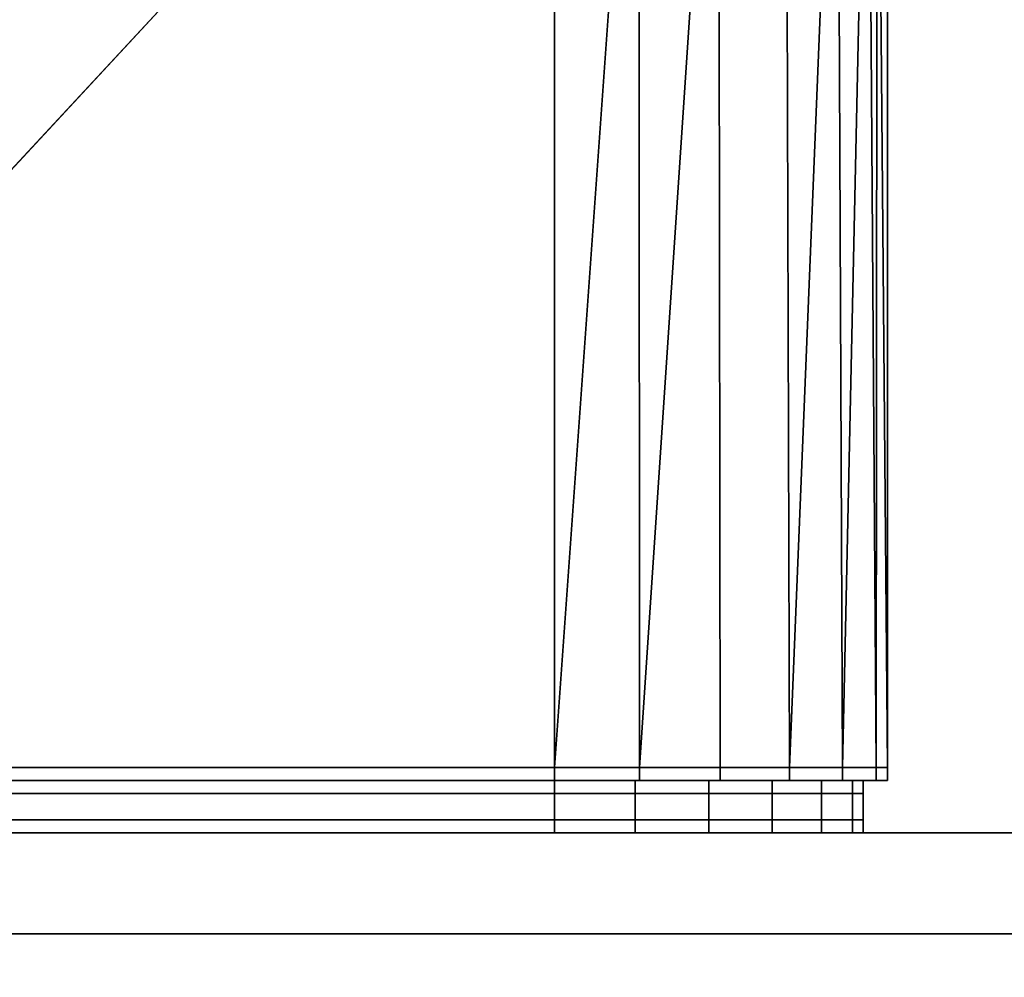
# Model space of a CAD drawing. Extents: x 0 to 0.919, y -0.919 to 0.
# Drawn here: x 0.806 to 0.825, y -0.881 to -0.862 of the extents above; entities that cross this region are included whole.
import ezdxf

# ---------------------------------------------------------------- set-up
doc = ezdxf.new("R2010")
doc.units = 0
for name, color, linetype in [('L19_DOORTHRESHOLD', 7, 'CONTINUOUS'), ('L1_HANDLE', 7, 'CONTINUOUS'), ('L27_SEAL', 7, 'CONTINUOUS'), ('L29_GLASSIN', 7, 'CONTINUOUS'), ('L30_GLASSRIM', 7, 'CONTINUOUS')]:
    doc.layers.add(name, color=color, linetype=linetype)

msp = doc.modelspace()

# ---------------------------------------------------------------- linework, layer by layer
at = {"layer": 'L19_DOORTHRESHOLD', "color": 8, "invisible_edges": 9}
for points in [[(0.4425, -0.878, 0.01), (0.885, -0.878, 0.008), (0.4425, -0.878, 0.008), (0.4425, -0.878, 0.01)], [(0.885, -0.878, 0.008), (0.4425, -0.878, 0.01), (0.885, -0.878, 0.01), (0.885, -0.878, 0.008)], [(0.885, -0.88, 0.01), (0.4425, -0.878, 0.01), (0.4425, -0.88, 0.01), (0.885, -0.88, 0.01)], [(0.4425, -0.878, 0.01), (0.885, -0.88, 0.01), (0.885, -0.878, 0.01), (0.4425, -0.878, 0.01)], [(0.4425, -0.878, 0.008), (0.885, -0.878), (0.4425, -0.878), (0.4425, -0.878, 0.008)], [(0.885, -0.878), (0.4425, -0.878, 0.008), (0.885, -0.878, 0.008), (0.885, -0.878)], [(0.4425, -0.878), (0.885, -0.885), (0.4425, -0.885), (0.4425, -0.878)], [(0.885, -0.885), (0.4425, -0.878), (0.885, -0.878), (0.885, -0.885)], [(0.885, -0.883, 0.01), (0.4425, -0.88, 0.01), (0.4425, -0.883, 0.01), (0.885, -0.883, 0.01)], [(0.4425, -0.88, 0.01), (0.885, -0.883, 0.01), (0.885, -0.88, 0.01), (0.4425, -0.88, 0.01)]]:
    msp.add_3dface(points, dxfattribs=at)
at = {"layer": 'L1_HANDLE', "color": 8}
for points, invisible_edges in [([(0.816252, -0.853344, 1.017498), (0.794183, -0.853344, 1.017496), (0.794553, -0.876713, 1.01711), (0.816252, -0.853344, 1.017498)], 8), ([(0.816252, -0.853344, 0.982502), (0.794553, -0.876713, 0.98289), (0.794183, -0.853344, 0.982504), (0.816252, -0.853344, 0.982502)], 8), ([(0.816252, -0.853344, 1.017498), (0.794553, -0.876713, 1.01711), (0.81625, -0.876713, 1.017289), (0.816252, -0.853344, 1.017498)], 8), ([(0.816252, -0.853344, 0.982502), (0.81625, -0.876713, 0.982711), (0.794553, -0.876713, 0.98289), (0.816252, -0.853344, 0.982502)], 8), ([(0.817928, -0.876713, 1.017302), (0.817922, -0.853333, 1.017332), (0.81625, -0.876713, 1.017289), (0.817928, -0.876713, 1.017302)], 8), ([(0.817922, -0.853333, 1.017332), (0.816252, -0.853344, 1.017498), (0.81625, -0.876713, 1.017289), (0.817922, -0.853333, 1.017332)], 8), ([(0.817928, -0.876713, 0.982698), (0.81625, -0.876713, 0.982711), (0.817922, -0.853333, 0.982668), (0.817928, -0.876713, 0.982698)], 8), ([(0.817922, -0.853333, 0.982668), (0.81625, -0.876713, 0.982711), (0.816252, -0.853344, 0.982502), (0.817922, -0.853333, 0.982668)], 8), ([(0.819486, -0.853325, 1.016741), (0.817922, -0.853333, 1.017332), (0.817928, -0.876713, 1.017302), (0.819486, -0.853325, 1.016741)], 8), ([(0.819486, -0.853325, 0.983259), (0.817928, -0.876713, 0.982698), (0.817922, -0.853333, 0.982668), (0.819486, -0.853325, 0.983259)], 8), ([(0.819526, -0.876713, 1.016742), (0.819486, -0.853325, 1.016741), (0.817928, -0.876713, 1.017302), (0.819526, -0.876713, 1.016742)], 8), ([(0.819526, -0.876713, 0.983258), (0.817928, -0.876713, 0.982698), (0.819486, -0.853325, 0.983259), (0.819526, -0.876713, 0.983258)], 8), ([(0.819526, -0.876713, 1.016742), (0.820823, -0.853323, 1.015752), (0.819486, -0.853325, 1.016741), (0.819526, -0.876713, 1.016742)], 9), ([(0.820823, -0.853323, 0.984248), (0.819526, -0.876713, 0.983258), (0.819486, -0.853325, 0.983259), (0.820823, -0.853323, 0.984248)], 9), ([(0.820823, -0.853323, 1.015752), (0.819526, -0.876713, 1.016742), (0.820889, -0.876713, 1.015754), (0.820823, -0.853323, 1.015752)], 9), ([(0.819526, -0.876713, 0.983258), (0.820823, -0.853323, 0.984248), (0.820889, -0.876713, 0.984246), (0.819526, -0.876713, 0.983258)], 9), ([(0.820823, -0.853323, 1.015752), (0.820889, -0.876713, 1.015754), (0.82184, -0.853326, 1.014445), (0.820823, -0.853323, 1.015752)], 8), ([(0.820823, -0.853323, 0.984248), (0.82184, -0.853326, 0.985555), (0.820889, -0.876713, 0.984246), (0.820823, -0.853323, 0.984248)], 8), ([(0.82184, -0.853326, 1.014445), (0.820889, -0.876713, 1.015754), (0.821941, -0.876713, 1.014451), (0.82184, -0.853326, 1.014445)], 8), ([(0.82184, -0.853326, 0.985555), (0.821941, -0.876713, 0.985549), (0.820889, -0.876713, 0.984246), (0.82184, -0.853326, 0.985555)], 8), ([(0.82184, -0.853326, 1.014445), (0.821941, -0.876713, 1.014451), (0.822444, -0.853334, 1.012914), (0.82184, -0.853326, 1.014445)], 8), ([(0.82184, -0.853326, 0.985555), (0.822444, -0.853334, 0.987086), (0.821941, -0.876713, 0.985549), (0.82184, -0.853326, 0.985555)], 8), ([(0.822444, -0.853334, 1.012914), (0.821941, -0.876713, 1.014451), (0.822603, -0.876713, 1.012922), (0.822444, -0.853334, 1.012914)], 8), ([(0.822444, -0.853334, 0.987086), (0.822603, -0.876713, 0.987078), (0.821941, -0.876713, 0.985549), (0.822444, -0.853334, 0.987086)], 8), ([(0.822444, -0.853334, 1.012914), (0.822603, -0.876713, 1.012922), (0.822624, -0.853344, 1.011327), (0.822444, -0.853334, 1.012914)], 8), ([(0.822444, -0.853334, 0.987086), (0.822624, -0.853344, 0.988673), (0.822603, -0.876713, 0.987078), (0.822444, -0.853334, 0.987086)], 8), ([(0.822624, -0.853344, 1.011327), (0.822603, -0.876713, 1.012922), (0.822829, -0.876713, 1.011327), (0.822624, -0.853344, 1.011327)], 8), ([(0.822624, -0.853344, 0.988673), (0.822829, -0.876713, 0.988673), (0.822603, -0.876713, 0.987078), (0.822624, -0.853344, 0.988673)], 8), ([(0.822624, -0.853344, 1.011327), (0.822829, -0.876713, 1.011327), (0.82283, -0.853344, 1.005664), (0.822624, -0.853344, 1.011327)], 8), ([(0.82283, -0.853344, 0.994336), (0.822829, -0.876713, 0.988673), (0.822624, -0.853344, 0.988673), (0.82283, -0.853344, 0.994336)], 8), ([(0.82283, -0.853344, 1.005664), (0.822829, -0.876713, 1.011327), (0.82283, -0.876713, 1.005664), (0.82283, -0.853344, 1.005664)], 8), ([(0.82283, -0.853344, 0.994336), (0.82283, -0.876713, 0.994336), (0.822829, -0.876713, 0.988673), (0.82283, -0.853344, 0.994336)], 8), ([(0.82283, -0.853344, 1), (0.82283, -0.876713, 1.005664), (0.82283, -0.876713, 1), (0.82283, -0.853344, 1)], 9), ([(0.82283, -0.876713, 1.005664), (0.82283, -0.853344, 1), (0.82283, -0.853344, 1.005664), (0.82283, -0.876713, 1.005664)], 9), ([(0.82283, -0.853344, 0.994336), (0.82283, -0.876713, 1), (0.82283, -0.876713, 0.994336), (0.82283, -0.853344, 0.994336)], 9), ([(0.82283, -0.876713, 1), (0.82283, -0.853344, 0.994336), (0.82283, -0.853344, 1), (0.82283, -0.876713, 1)], 9), ([(0.794553, -0.876971, 1.017106), (0.81625, -0.876713, 1.017289), (0.794553, -0.876713, 1.01711), (0.794553, -0.876971, 1.017106)], 9), ([(0.81625, -0.876713, 1.017289), (0.794553, -0.876971, 1.017106), (0.81625, -0.876971, 1.017287), (0.81625, -0.876713, 1.017289)], 9), ([(0.81625, -0.876713, 0.982711), (0.794553, -0.876971, 0.982894), (0.794553, -0.876713, 0.98289), (0.81625, -0.876713, 0.982711)], 9), ([(0.794553, -0.876971, 0.982894), (0.81625, -0.876713, 0.982711), (0.81625, -0.876971, 0.982713), (0.794553, -0.876971, 0.982894)], 9), ([(0.81625, -0.876971, 1.017287), (0.817928, -0.876713, 1.017302), (0.81625, -0.876713, 1.017289), (0.81625, -0.876971, 1.017287)], 9), ([(0.817928, -0.876713, 1.017302), (0.81625, -0.876971, 1.017287), (0.817928, -0.876971, 1.017301), (0.817928, -0.876713, 1.017302)], 9), ([(0.817928, -0.876713, 0.982698), (0.81625, -0.876971, 0.982713), (0.81625, -0.876713, 0.982711), (0.817928, -0.876713, 0.982698)], 9), ([(0.81625, -0.876971, 0.982713), (0.817928, -0.876713, 0.982698), (0.817928, -0.876971, 0.982699), (0.81625, -0.876971, 0.982713)], 9), ([(0.817928, -0.876971, 1.017301), (0.819526, -0.876713, 1.016742), (0.817928, -0.876713, 1.017302), (0.817928, -0.876971, 1.017301)], 9), ([(0.819526, -0.876713, 1.016742), (0.817928, -0.876971, 1.017301), (0.819526, -0.876971, 1.016742), (0.819526, -0.876713, 1.016742)], 9), ([(0.819526, -0.876713, 0.983258), (0.817928, -0.876971, 0.982699), (0.817928, -0.876713, 0.982698), (0.819526, -0.876713, 0.983258)], 9), ([(0.817928, -0.876971, 0.982699), (0.819526, -0.876713, 0.983258), (0.819526, -0.876971, 0.983258), (0.817928, -0.876971, 0.982699)], 9), ([(0.819526, -0.876971, 1.016742), (0.820889, -0.876713, 1.015754), (0.819526, -0.876713, 1.016742), (0.819526, -0.876971, 1.016742)], 9), ([(0.820889, -0.876713, 1.015754), (0.819526, -0.876971, 1.016742), (0.82089, -0.876971, 1.015755), (0.820889, -0.876713, 1.015754)], 9), ([(0.820889, -0.876713, 0.984246), (0.819526, -0.876971, 0.983258), (0.819526, -0.876713, 0.983258), (0.820889, -0.876713, 0.984246)], 9), ([(0.819526, -0.876971, 0.983258), (0.820889, -0.876713, 0.984246), (0.82089, -0.876971, 0.984245), (0.819526, -0.876971, 0.983258)], 9), ([(0.821942, -0.876971, 1.014452), (0.820889, -0.876713, 1.015754), (0.82089, -0.876971, 1.015755), (0.821942, -0.876971, 1.014452)], 9), ([(0.820889, -0.876713, 1.015754), (0.821942, -0.876971, 1.014452), (0.821941, -0.876713, 1.014451), (0.820889, -0.876713, 1.015754)], 9), ([(0.820889, -0.876713, 0.984246), (0.821942, -0.876971, 0.985548), (0.82089, -0.876971, 0.984245), (0.820889, -0.876713, 0.984246)], 9), ([(0.821942, -0.876971, 0.985548), (0.820889, -0.876713, 0.984246), (0.821941, -0.876713, 0.985549), (0.821942, -0.876971, 0.985548)], 9), ([(0.822604, -0.876971, 1.012923), (0.821941, -0.876713, 1.014451), (0.821942, -0.876971, 1.014452), (0.822604, -0.876971, 1.012923)], 9), ([(0.821941, -0.876713, 1.014451), (0.822604, -0.876971, 1.012923), (0.822603, -0.876713, 1.012922), (0.821941, -0.876713, 1.014451)], 9), ([(0.821941, -0.876713, 0.985549), (0.822604, -0.876971, 0.987077), (0.821942, -0.876971, 0.985548), (0.821941, -0.876713, 0.985549)], 9), ([(0.822604, -0.876971, 0.987077), (0.821941, -0.876713, 0.985549), (0.822603, -0.876713, 0.987078), (0.822604, -0.876971, 0.987077)], 9), ([(0.822604, -0.876971, 1.012923), (0.822829, -0.876713, 1.011327), (0.822603, -0.876713, 1.012922), (0.822604, -0.876971, 1.012923)], 9), ([(0.822603, -0.876713, 0.987078), (0.82283, -0.876971, 0.988673), (0.822604, -0.876971, 0.987077), (0.822603, -0.876713, 0.987078)], 9), ([(0.82283, -0.876971, 0.988673), (0.822603, -0.876713, 0.987078), (0.822829, -0.876713, 0.988673), (0.82283, -0.876971, 0.988673)], 9), ([(0.822829, -0.876713, 1.011327), (0.822604, -0.876971, 1.012923), (0.82283, -0.876971, 1.011327), (0.822829, -0.876713, 1.011327)], 9), ([(0.82283, -0.876971, 1.011327), (0.82283, -0.876713, 1.005664), (0.822829, -0.876713, 1.011327), (0.82283, -0.876971, 1.011327)], 9), ([(0.822829, -0.876713, 0.988673), (0.82283, -0.876971, 0.994336), (0.82283, -0.876971, 0.988673), (0.822829, -0.876713, 0.988673)], 9), ([(0.82283, -0.876971, 0.994336), (0.822829, -0.876713, 0.988673), (0.82283, -0.876713, 0.994336), (0.82283, -0.876971, 0.994336)], 9), ([(0.82283, -0.876713, 1), (0.82283, -0.876971, 1.005664), (0.82283, -0.876971, 1), (0.82283, -0.876713, 1)], 9), ([(0.82283, -0.876971, 1.005664), (0.82283, -0.876713, 1), (0.82283, -0.876713, 1.005664), (0.82283, -0.876971, 1.005664)], 9), ([(0.82283, -0.876713, 1.005664), (0.82283, -0.876971, 1.011327), (0.82283, -0.876971, 1.005664), (0.82283, -0.876713, 1.005664)], 9), ([(0.82283, -0.876713, 0.994336), (0.82283, -0.876971, 1), (0.82283, -0.876971, 0.994336), (0.82283, -0.876713, 0.994336)], 9), ([(0.82283, -0.876971, 1), (0.82283, -0.876713, 0.994336), (0.82283, -0.876713, 1), (0.82283, -0.876971, 1)], 9), ([(0.816252, -0.876971, 1.017066), (0.794553, -0.876971, 1.017106), (0.794556, -0.876971, 1.016885), (0.816252, -0.876971, 1.017066)], 9), ([(0.794553, -0.876971, 1.017106), (0.816252, -0.876971, 1.017066), (0.81625, -0.876971, 1.017287), (0.794553, -0.876971, 1.017106)], 9), ([(0.816252, -0.876971, 0.982934), (0.794553, -0.876971, 0.982894), (0.81625, -0.876971, 0.982713), (0.816252, -0.876971, 0.982934)], 9), ([(0.794553, -0.876971, 0.982894), (0.816252, -0.876971, 0.982934), (0.794556, -0.876971, 0.983115), (0.794553, -0.876971, 0.982894)], 9), ([(0.816254, -0.876971, 1.016816), (0.794556, -0.876971, 1.016885), (0.79456, -0.876971, 1.016635), (0.816254, -0.876971, 1.016816)], 9), ([(0.794556, -0.876971, 1.016885), (0.816254, -0.876971, 1.016816), (0.816252, -0.876971, 1.017066), (0.794556, -0.876971, 1.016885)], 9), ([(0.816254, -0.876971, 0.983184), (0.794556, -0.876971, 0.983115), (0.816252, -0.876971, 0.982934), (0.816254, -0.876971, 0.983184)], 9), ([(0.794556, -0.876971, 0.983115), (0.816254, -0.876971, 0.983184), (0.79456, -0.876971, 0.983365), (0.794556, -0.876971, 0.983115)], 9), ([(0.79456, -0.877228, 1.016635), (0.816254, -0.876971, 1.016816), (0.79456, -0.876971, 1.016635), (0.79456, -0.877228, 1.016635)], 9), ([(0.816254, -0.876971, 1.016816), (0.79456, -0.877228, 1.016635), (0.816254, -0.877228, 1.016816), (0.816254, -0.876971, 1.016816)], 9), ([(0.816254, -0.876971, 0.983184), (0.79456, -0.877228, 0.983365), (0.79456, -0.876971, 0.983365), (0.816254, -0.876971, 0.983184)], 9), ([(0.79456, -0.877228, 0.983365), (0.816254, -0.876971, 0.983184), (0.816254, -0.877228, 0.983184), (0.79456, -0.877228, 0.983365)], 9), ([(0.81789, -0.876971, 1.01708), (0.81625, -0.876971, 1.017287), (0.816252, -0.876971, 1.017066), (0.81789, -0.876971, 1.01708)], 9), ([(0.81625, -0.876971, 1.017287), (0.81789, -0.876971, 1.01708), (0.817928, -0.876971, 1.017301), (0.81625, -0.876971, 1.017287)], 9), ([(0.81789, -0.876971, 0.98292), (0.81625, -0.876971, 0.982713), (0.817928, -0.876971, 0.982699), (0.81789, -0.876971, 0.98292)], 9), ([(0.81625, -0.876971, 0.982713), (0.81789, -0.876971, 0.98292), (0.816252, -0.876971, 0.982934), (0.81625, -0.876971, 0.982713)], 9), ([(0.817846, -0.876971, 1.016829), (0.816252, -0.876971, 1.017066), (0.816254, -0.876971, 1.016816), (0.817846, -0.876971, 1.016829)], 9), ([(0.816252, -0.876971, 1.017066), (0.817846, -0.876971, 1.016829), (0.81789, -0.876971, 1.01708), (0.816252, -0.876971, 1.017066)], 9), ([(0.817846, -0.876971, 0.983171), (0.816252, -0.876971, 0.982934), (0.81789, -0.876971, 0.98292), (0.817846, -0.876971, 0.983171)], 9), ([(0.816252, -0.876971, 0.982934), (0.817846, -0.876971, 0.983171), (0.816254, -0.876971, 0.983184), (0.816252, -0.876971, 0.982934)], 9), ([(0.816254, -0.877228, 1.016816), (0.817846, -0.876971, 1.016829), (0.816254, -0.876971, 1.016816), (0.816254, -0.877228, 1.016816)], 9), ([(0.817846, -0.876971, 1.016829), (0.816254, -0.877228, 1.016816), (0.817846, -0.877228, 1.016829), (0.817846, -0.876971, 1.016829)], 9), ([(0.817846, -0.876971, 0.983171), (0.816254, -0.877228, 0.983184), (0.816254, -0.876971, 0.983184), (0.817846, -0.876971, 0.983171)], 9), ([(0.816254, -0.877228, 0.983184), (0.817846, -0.876971, 0.983171), (0.817846, -0.877228, 0.983171), (0.816254, -0.877228, 0.983184)], 9), ([(0.819419, -0.876971, 1.016545), (0.817846, -0.876971, 1.016829), (0.819298, -0.876971, 1.016322), (0.819419, -0.876971, 1.016545)], 9), ([(0.817846, -0.876971, 1.016829), (0.819419, -0.876971, 1.016545), (0.81789, -0.876971, 1.01708), (0.817846, -0.876971, 1.016829)], 9), ([(0.817846, -0.877228, 1.016829), (0.819298, -0.876971, 1.016322), (0.817846, -0.876971, 1.016829), (0.817846, -0.877228, 1.016829)], 9), ([(0.819298, -0.876971, 1.016322), (0.817846, -0.877228, 1.016829), (0.819298, -0.877228, 1.016322), (0.819298, -0.876971, 1.016322)], 9), ([(0.819298, -0.876971, 0.983678), (0.817846, -0.877228, 0.983171), (0.817846, -0.876971, 0.983171), (0.819298, -0.876971, 0.983678)], 9), ([(0.817846, -0.877228, 0.983171), (0.819298, -0.876971, 0.983678), (0.819298, -0.877228, 0.983678), (0.817846, -0.877228, 0.983171)], 9), ([(0.819419, -0.876971, 0.983455), (0.817846, -0.876971, 0.983171), (0.81789, -0.876971, 0.98292), (0.819419, -0.876971, 0.983455)], 9), ([(0.817846, -0.876971, 0.983171), (0.819419, -0.876971, 0.983455), (0.819298, -0.876971, 0.983678), (0.817846, -0.876971, 0.983171)], 9), ([(0.819526, -0.876971, 0.983258), (0.81789, -0.876971, 0.98292), (0.817928, -0.876971, 0.982699), (0.819526, -0.876971, 0.983258)], 9), ([(0.81789, -0.876971, 0.98292), (0.819526, -0.876971, 0.983258), (0.819419, -0.876971, 0.983455), (0.81789, -0.876971, 0.98292)], 9), ([(0.819526, -0.876971, 1.016742), (0.81789, -0.876971, 1.01708), (0.819419, -0.876971, 1.016545), (0.819526, -0.876971, 1.016742)], 9), ([(0.81789, -0.876971, 1.01708), (0.819526, -0.876971, 1.016742), (0.817928, -0.876971, 1.017301), (0.81789, -0.876971, 1.01708)], 9), ([(0.820731, -0.876971, 1.015594), (0.819298, -0.876971, 1.016322), (0.820552, -0.876971, 1.015413), (0.820731, -0.876971, 1.015594)], 9), ([(0.819298, -0.876971, 1.016322), (0.820731, -0.876971, 1.015594), (0.819419, -0.876971, 1.016545), (0.819298, -0.876971, 1.016322)], 9), ([(0.819298, -0.877228, 1.016322), (0.820552, -0.876971, 1.015413), (0.819298, -0.876971, 1.016322), (0.819298, -0.877228, 1.016322)], 9), ([(0.820552, -0.876971, 1.015413), (0.819298, -0.877228, 1.016322), (0.820552, -0.877228, 1.015413), (0.820552, -0.876971, 1.015413)], 9), ([(0.820552, -0.876971, 0.984587), (0.819298, -0.877228, 0.983678), (0.819298, -0.876971, 0.983678), (0.820552, -0.876971, 0.984587)], 9), ([(0.819298, -0.877228, 0.983678), (0.820552, -0.876971, 0.984587), (0.820552, -0.877228, 0.984587), (0.819298, -0.877228, 0.983678)], 9), ([(0.820731, -0.876971, 0.984406), (0.819298, -0.876971, 0.983678), (0.819419, -0.876971, 0.983455), (0.820731, -0.876971, 0.984406)], 9), ([(0.819298, -0.876971, 0.983678), (0.820731, -0.876971, 0.984406), (0.820552, -0.876971, 0.984587), (0.819298, -0.876971, 0.983678)], 9), ([(0.82089, -0.876971, 0.984245), (0.819419, -0.876971, 0.983455), (0.819526, -0.876971, 0.983258), (0.82089, -0.876971, 0.984245)], 9), ([(0.819419, -0.876971, 0.983455), (0.82089, -0.876971, 0.984245), (0.820731, -0.876971, 0.984406), (0.819419, -0.876971, 0.983455)], 9), ([(0.82089, -0.876971, 1.015755), (0.819419, -0.876971, 1.016545), (0.820731, -0.876971, 1.015594), (0.82089, -0.876971, 1.015755)], 9), ([(0.819419, -0.876971, 1.016545), (0.82089, -0.876971, 1.015755), (0.819526, -0.876971, 1.016742), (0.819419, -0.876971, 1.016545)], 9), ([(0.821745, -0.876971, 1.014338), (0.820552, -0.876971, 1.015413), (0.821524, -0.876971, 1.014209), (0.821745, -0.876971, 1.014338)], 9), ([(0.820552, -0.876971, 1.015413), (0.821745, -0.876971, 1.014338), (0.820731, -0.876971, 1.015594), (0.820552, -0.876971, 1.015413)], 9), ([(0.821524, -0.877228, 1.014209), (0.820552, -0.876971, 1.015413), (0.820552, -0.877228, 1.015413), (0.821524, -0.877228, 1.014209)], 9), ([(0.820552, -0.876971, 1.015413), (0.821524, -0.877228, 1.014209), (0.821524, -0.876971, 1.014209), (0.820552, -0.876971, 1.015413)], 9), ([(0.820552, -0.876971, 0.984587), (0.821524, -0.877228, 0.985791), (0.820552, -0.877228, 0.984587), (0.820552, -0.876971, 0.984587)], 9), ([(0.821524, -0.877228, 0.985791), (0.820552, -0.876971, 0.984587), (0.821524, -0.876971, 0.985791), (0.821524, -0.877228, 0.985791)], 9), ([(0.821745, -0.876971, 0.985662), (0.820552, -0.876971, 0.984587), (0.820731, -0.876971, 0.984406), (0.821745, -0.876971, 0.985662)], 9), ([(0.820552, -0.876971, 0.984587), (0.821745, -0.876971, 0.985662), (0.821524, -0.876971, 0.985791), (0.820552, -0.876971, 0.984587)], 9), ([(0.821942, -0.876971, 1.014452), (0.820731, -0.876971, 1.015594), (0.821745, -0.876971, 1.014338), (0.821942, -0.876971, 1.014452)], 9), ([(0.820731, -0.876971, 1.015594), (0.821942, -0.876971, 1.014452), (0.82089, -0.876971, 1.015755), (0.820731, -0.876971, 1.015594)], 9), ([(0.821942, -0.876971, 0.985548), (0.820731, -0.876971, 0.984406), (0.82089, -0.876971, 0.984245), (0.821942, -0.876971, 0.985548)], 9), ([(0.820731, -0.876971, 0.984406), (0.821942, -0.876971, 0.985548), (0.821745, -0.876971, 0.985662), (0.820731, -0.876971, 0.984406)], 9), ([(0.822384, -0.876971, 1.012863), (0.821524, -0.876971, 1.014209), (0.822136, -0.876971, 1.012796), (0.822384, -0.876971, 1.012863)], 9), ([(0.821524, -0.876971, 1.014209), (0.822384, -0.876971, 1.012863), (0.821745, -0.876971, 1.014338), (0.821524, -0.876971, 1.014209)], 9), ([(0.822136, -0.877228, 1.012796), (0.821524, -0.876971, 1.014209), (0.821524, -0.877228, 1.014209), (0.822136, -0.877228, 1.012796)], 9), ([(0.821524, -0.876971, 1.014209), (0.822136, -0.877228, 1.012796), (0.822136, -0.876971, 1.012796), (0.821524, -0.876971, 1.014209)], 9), ([(0.821524, -0.876971, 0.985791), (0.822136, -0.877228, 0.987204), (0.821524, -0.877228, 0.985791), (0.821524, -0.876971, 0.985791)], 9), ([(0.822136, -0.877228, 0.987204), (0.821524, -0.876971, 0.985791), (0.822136, -0.876971, 0.987204), (0.822136, -0.877228, 0.987204)], 9), ([(0.822384, -0.876971, 0.987137), (0.821524, -0.876971, 0.985791), (0.821745, -0.876971, 0.985662), (0.822384, -0.876971, 0.987137)], 9), ([(0.821524, -0.876971, 0.985791), (0.822384, -0.876971, 0.987137), (0.822136, -0.876971, 0.987204), (0.821524, -0.876971, 0.985791)], 9), ([(0.822604, -0.876971, 1.012923), (0.821745, -0.876971, 1.014338), (0.822384, -0.876971, 1.012863), (0.822604, -0.876971, 1.012923)], 9), ([(0.821745, -0.876971, 1.014338), (0.822604, -0.876971, 1.012923), (0.821942, -0.876971, 1.014452), (0.821745, -0.876971, 1.014338)], 9), ([(0.822604, -0.876971, 0.987077), (0.821745, -0.876971, 0.985662), (0.821942, -0.876971, 0.985548), (0.822604, -0.876971, 0.987077)], 9), ([(0.821745, -0.876971, 0.985662), (0.822604, -0.876971, 0.987077), (0.822384, -0.876971, 0.987137), (0.821745, -0.876971, 0.985662)], 9), ([(0.822604, -0.876971, 1.011311), (0.822136, -0.876971, 1.012796), (0.822349, -0.876971, 1.011294), (0.822604, -0.876971, 1.011311)], 9), ([(0.822136, -0.876971, 1.012796), (0.822604, -0.876971, 1.011311), (0.822384, -0.876971, 1.012863), (0.822136, -0.876971, 1.012796)], 9), ([(0.822349, -0.876971, 1.011294), (0.822136, -0.877228, 1.012796), (0.822349, -0.877228, 1.011294), (0.822349, -0.876971, 1.011294)], 9), ([(0.822136, -0.877228, 1.012796), (0.822349, -0.876971, 1.011294), (0.822136, -0.876971, 1.012796), (0.822136, -0.877228, 1.012796)], 9), ([(0.822136, -0.876971, 0.987204), (0.822349, -0.877228, 0.988706), (0.822136, -0.877228, 0.987204), (0.822136, -0.876971, 0.987204)], 9), ([(0.822349, -0.877228, 0.988706), (0.822136, -0.876971, 0.987204), (0.822349, -0.876971, 0.988706), (0.822349, -0.877228, 0.988706)], 9), ([(0.822604, -0.876971, 0.988689), (0.822136, -0.876971, 0.987204), (0.822384, -0.876971, 0.987137), (0.822604, -0.876971, 0.988689)], 9), ([(0.822136, -0.876971, 0.987204), (0.822604, -0.876971, 0.988689), (0.822349, -0.876971, 0.988706), (0.822136, -0.876971, 0.987204)], 9), ([(0.822604, -0.876971, 1), (0.822349, -0.876971, 1.005664), (0.822349, -0.876971, 1), (0.822604, -0.876971, 1)], 9), ([(0.822349, -0.876971, 1.005664), (0.822604, -0.876971, 1), (0.822604, -0.876971, 1.005664), (0.822349, -0.876971, 1.005664)], 9), ([(0.822349, -0.876971, 1), (0.822349, -0.877228, 1.005664), (0.822349, -0.877228, 1), (0.822349, -0.876971, 1)], 9), ([(0.822349, -0.877228, 1.005664), (0.822349, -0.876971, 1), (0.822349, -0.876971, 1.005664), (0.822349, -0.877228, 1.005664)], 9), ([(0.822604, -0.876971, 1.005664), (0.822349, -0.876971, 1.011294), (0.822349, -0.876971, 1.005664), (0.822604, -0.876971, 1.005664)], 9), ([(0.822349, -0.876971, 1.011294), (0.822604, -0.876971, 1.005664), (0.822604, -0.876971, 1.011311), (0.822349, -0.876971, 1.011294)], 9), ([(0.822349, -0.876971, 1.005664), (0.822349, -0.877228, 1.011294), (0.822349, -0.877228, 1.005664), (0.822349, -0.876971, 1.005664)], 9), ([(0.822349, -0.877228, 1.011294), (0.822349, -0.876971, 1.005664), (0.822349, -0.876971, 1.011294), (0.822349, -0.877228, 1.011294)], 9), ([(0.822349, -0.876971, 0.994336), (0.822349, -0.877228, 1), (0.822349, -0.877228, 0.994336), (0.822349, -0.876971, 0.994336)], 9), ([(0.822349, -0.877228, 1), (0.822349, -0.876971, 0.994336), (0.822349, -0.876971, 1), (0.822349, -0.877228, 1)], 9), ([(0.822604, -0.876971, 0.994336), (0.822349, -0.876971, 1), (0.822349, -0.876971, 0.994336), (0.822604, -0.876971, 0.994336)], 9), ([(0.822349, -0.876971, 1), (0.822604, -0.876971, 0.994336), (0.822604, -0.876971, 1), (0.822349, -0.876971, 1)], 9), ([(0.822349, -0.876971, 0.988706), (0.822349, -0.877228, 0.994336), (0.822349, -0.877228, 0.988706), (0.822349, -0.876971, 0.988706)], 9), ([(0.822349, -0.877228, 0.994336), (0.822349, -0.876971, 0.988706), (0.822349, -0.876971, 0.994336), (0.822349, -0.877228, 0.994336)], 9), ([(0.822604, -0.876971, 0.994336), (0.822349, -0.876971, 0.988706), (0.822604, -0.876971, 0.988689), (0.822604, -0.876971, 0.994336)], 9), ([(0.822349, -0.876971, 0.988706), (0.822604, -0.876971, 0.994336), (0.822349, -0.876971, 0.994336), (0.822349, -0.876971, 0.988706)], 9), ([(0.82283, -0.876971, 1.011327), (0.822384, -0.876971, 1.012863), (0.822604, -0.876971, 1.011311), (0.82283, -0.876971, 1.011327)], 9), ([(0.822384, -0.876971, 1.012863), (0.82283, -0.876971, 1.011327), (0.822604, -0.876971, 1.012923), (0.822384, -0.876971, 1.012863)], 9), ([(0.82283, -0.876971, 0.988673), (0.822384, -0.876971, 0.987137), (0.822604, -0.876971, 0.987077), (0.82283, -0.876971, 0.988673)], 9), ([(0.822384, -0.876971, 0.987137), (0.82283, -0.876971, 0.988673), (0.822604, -0.876971, 0.988689), (0.822384, -0.876971, 0.987137)], 9), ([(0.82283, -0.876971, 0.994336), (0.822604, -0.876971, 1), (0.822604, -0.876971, 0.994336), (0.82283, -0.876971, 0.994336)], 9), ([(0.822604, -0.876971, 1), (0.82283, -0.876971, 0.994336), (0.82283, -0.876971, 1), (0.822604, -0.876971, 1)], 9), ([(0.82283, -0.876971, 0.994336), (0.822604, -0.876971, 0.988689), (0.82283, -0.876971, 0.988673), (0.82283, -0.876971, 0.994336)], 9), ([(0.822604, -0.876971, 0.988689), (0.82283, -0.876971, 0.994336), (0.822604, -0.876971, 0.994336), (0.822604, -0.876971, 0.988689)], 9), ([(0.82283, -0.876971, 1), (0.822604, -0.876971, 1.005664), (0.822604, -0.876971, 1), (0.82283, -0.876971, 1)], 9), ([(0.822604, -0.876971, 1.005664), (0.82283, -0.876971, 1), (0.82283, -0.876971, 1.005664), (0.822604, -0.876971, 1.005664)], 9), ([(0.82283, -0.876971, 1.005664), (0.822604, -0.876971, 1.011311), (0.822604, -0.876971, 1.005664), (0.82283, -0.876971, 1.005664)], 9), ([(0.822604, -0.876971, 1.011311), (0.82283, -0.876971, 1.005664), (0.82283, -0.876971, 1.011327), (0.822604, -0.876971, 1.011311)], 9), ([(0.816254, -0.877228, 0.983184), (0.79456, -0.877743, 0.983365), (0.79456, -0.877228, 0.983365), (0.816254, -0.877228, 0.983184)], 9), ([(0.79456, -0.877743, 0.983365), (0.816254, -0.877228, 0.983184), (0.816254, -0.877743, 0.983184), (0.79456, -0.877743, 0.983365)], 9), ([(0.79456, -0.877743, 1.016635), (0.816254, -0.877228, 1.016816), (0.79456, -0.877228, 1.016635), (0.79456, -0.877743, 1.016635)], 9), ([(0.816254, -0.877228, 1.016816), (0.79456, -0.877743, 1.016635), (0.816254, -0.877743, 1.016816), (0.816254, -0.877228, 1.016816)], 9), ([(0.816254, -0.877743, 1.016816), (0.817846, -0.877228, 1.016829), (0.816254, -0.877228, 1.016816), (0.816254, -0.877743, 1.016816)], 9), ([(0.817846, -0.877228, 1.016829), (0.816254, -0.877743, 1.016816), (0.817846, -0.877743, 1.016829), (0.817846, -0.877228, 1.016829)], 9), ([(0.817846, -0.877228, 0.983171), (0.816254, -0.877743, 0.983184), (0.816254, -0.877228, 0.983184), (0.817846, -0.877228, 0.983171)], 9), ([(0.816254, -0.877743, 0.983184), (0.817846, -0.877228, 0.983171), (0.817846, -0.877743, 0.983171), (0.816254, -0.877743, 0.983184)], 9), ([(0.817846, -0.877743, 1.016829), (0.819298, -0.877228, 1.016322), (0.817846, -0.877228, 1.016829), (0.817846, -0.877743, 1.016829)], 9), ([(0.819298, -0.877228, 1.016322), (0.817846, -0.877743, 1.016829), (0.819298, -0.877743, 1.016322), (0.819298, -0.877228, 1.016322)], 9), ([(0.819298, -0.877228, 0.983678), (0.817846, -0.877743, 0.983171), (0.817846, -0.877228, 0.983171), (0.819298, -0.877228, 0.983678)], 9), ([(0.817846, -0.877743, 0.983171), (0.819298, -0.877228, 0.983678), (0.819298, -0.877743, 0.983678), (0.817846, -0.877743, 0.983171)], 9), ([(0.819298, -0.877743, 1.016322), (0.820552, -0.877228, 1.015413), (0.819298, -0.877228, 1.016322), (0.819298, -0.877743, 1.016322)], 9), ([(0.820552, -0.877228, 1.015413), (0.819298, -0.877743, 1.016322), (0.820552, -0.877743, 1.015413), (0.820552, -0.877228, 1.015413)], 9), ([(0.820552, -0.877228, 0.984587), (0.819298, -0.877743, 0.983678), (0.819298, -0.877228, 0.983678), (0.820552, -0.877228, 0.984587)], 9), ([(0.819298, -0.877743, 0.983678), (0.820552, -0.877228, 0.984587), (0.820552, -0.877743, 0.984587), (0.819298, -0.877743, 0.983678)], 9), ([(0.821524, -0.877743, 1.014209), (0.820552, -0.877228, 1.015413), (0.820552, -0.877743, 1.015413), (0.821524, -0.877743, 1.014209)], 9), ([(0.820552, -0.877228, 1.015413), (0.821524, -0.877743, 1.014209), (0.821524, -0.877228, 1.014209), (0.820552, -0.877228, 1.015413)], 9), ([(0.820552, -0.877228, 0.984587), (0.821524, -0.877743, 0.985791), (0.820552, -0.877743, 0.984587), (0.820552, -0.877228, 0.984587)], 9), ([(0.821524, -0.877743, 0.985791), (0.820552, -0.877228, 0.984587), (0.821524, -0.877228, 0.985791), (0.821524, -0.877743, 0.985791)], 9), ([(0.822136, -0.877743, 1.012796), (0.821524, -0.877228, 1.014209), (0.821524, -0.877743, 1.014209), (0.822136, -0.877743, 1.012796)], 9), ([(0.821524, -0.877228, 1.014209), (0.822136, -0.877743, 1.012796), (0.822136, -0.877228, 1.012796), (0.821524, -0.877228, 1.014209)], 9), ([(0.821524, -0.877228, 0.985791), (0.822136, -0.877743, 0.987204), (0.821524, -0.877743, 0.985791), (0.821524, -0.877228, 0.985791)], 9), ([(0.822136, -0.877743, 0.987204), (0.821524, -0.877228, 0.985791), (0.822136, -0.877228, 0.987204), (0.822136, -0.877743, 0.987204)], 9), ([(0.822349, -0.877228, 1.011294), (0.822136, -0.877743, 1.012796), (0.822349, -0.877743, 1.011294), (0.822349, -0.877228, 1.011294)], 9), ([(0.822136, -0.877743, 1.012796), (0.822349, -0.877228, 1.011294), (0.822136, -0.877228, 1.012796), (0.822136, -0.877743, 1.012796)], 9), ([(0.822136, -0.877228, 0.987204), (0.822349, -0.877743, 0.988706), (0.822136, -0.877743, 0.987204), (0.822136, -0.877228, 0.987204)], 9), ([(0.822349, -0.877743, 0.988706), (0.822136, -0.877228, 0.987204), (0.822349, -0.877228, 0.988706), (0.822349, -0.877743, 0.988706)], 9), ([(0.822349, -0.877228, 1.005664), (0.822349, -0.877743, 1.011294), (0.822349, -0.877743, 1.005664), (0.822349, -0.877228, 1.005664)], 9), ([(0.822349, -0.877743, 1.011294), (0.822349, -0.877228, 1.005664), (0.822349, -0.877228, 1.011294), (0.822349, -0.877743, 1.011294)], 9), ([(0.822349, -0.877228, 1), (0.822349, -0.877743, 1.005664), (0.822349, -0.877743, 1), (0.822349, -0.877228, 1)], 9), ([(0.822349, -0.877743, 1.005664), (0.822349, -0.877228, 1), (0.822349, -0.877228, 1.005664), (0.822349, -0.877743, 1.005664)], 9), ([(0.822349, -0.877228, 0.994336), (0.822349, -0.877743, 1), (0.822349, -0.877743, 0.994336), (0.822349, -0.877228, 0.994336)], 9), ([(0.822349, -0.877743, 1), (0.822349, -0.877228, 0.994336), (0.822349, -0.877228, 1), (0.822349, -0.877743, 1)], 9), ([(0.822349, -0.877228, 0.988706), (0.822349, -0.877743, 0.994336), (0.822349, -0.877743, 0.988706), (0.822349, -0.877228, 0.988706)], 9), ([(0.822349, -0.877743, 0.994336), (0.822349, -0.877228, 0.988706), (0.822349, -0.877228, 0.994336), (0.822349, -0.877743, 0.994336)], 9), ([(0.79456, -0.878, 1.016635), (0.816254, -0.877743, 1.016816), (0.79456, -0.877743, 1.016635), (0.79456, -0.878, 1.016635)], 9), ([(0.816254, -0.877743, 1.016816), (0.79456, -0.878, 1.016635), (0.816254, -0.878, 1.016816), (0.816254, -0.877743, 1.016816)], 9), ([(0.816254, -0.877743, 0.983184), (0.79456, -0.878, 0.983365), (0.79456, -0.877743, 0.983365), (0.816254, -0.877743, 0.983184)], 9), ([(0.79456, -0.878, 0.983365), (0.816254, -0.877743, 0.983184), (0.816254, -0.878, 0.983184), (0.79456, -0.878, 0.983365)], 9), ([(0.816254, -0.878, 1.016816), (0.817846, -0.877743, 1.016829), (0.816254, -0.877743, 1.016816), (0.816254, -0.878, 1.016816)], 9), ([(0.817846, -0.877743, 1.016829), (0.816254, -0.878, 1.016816), (0.817846, -0.878, 1.016829), (0.817846, -0.877743, 1.016829)], 9), ([(0.817846, -0.877743, 0.983171), (0.816254, -0.878, 0.983184), (0.816254, -0.877743, 0.983184), (0.817846, -0.877743, 0.983171)], 9), ([(0.816254, -0.878, 0.983184), (0.817846, -0.877743, 0.983171), (0.817846, -0.878, 0.983171), (0.816254, -0.878, 0.983184)], 9), ([(0.817846, -0.878, 1.016829), (0.819298, -0.877743, 1.016322), (0.817846, -0.877743, 1.016829), (0.817846, -0.878, 1.016829)], 9), ([(0.819298, -0.877743, 1.016322), (0.817846, -0.878, 1.016829), (0.819298, -0.878, 1.016322), (0.819298, -0.877743, 1.016322)], 9), ([(0.819298, -0.877743, 0.983678), (0.817846, -0.878, 0.983171), (0.817846, -0.877743, 0.983171), (0.819298, -0.877743, 0.983678)], 9), ([(0.817846, -0.878, 0.983171), (0.819298, -0.877743, 0.983678), (0.819298, -0.878, 0.983678), (0.817846, -0.878, 0.983171)], 9), ([(0.819298, -0.878, 1.016322), (0.820552, -0.877743, 1.015413), (0.819298, -0.877743, 1.016322), (0.819298, -0.878, 1.016322)], 9), ([(0.820552, -0.877743, 1.015413), (0.819298, -0.878, 1.016322), (0.820552, -0.878, 1.015413), (0.820552, -0.877743, 1.015413)], 9), ([(0.820552, -0.877743, 0.984587), (0.819298, -0.878, 0.983678), (0.819298, -0.877743, 0.983678), (0.820552, -0.877743, 0.984587)], 9), ([(0.819298, -0.878, 0.983678), (0.820552, -0.877743, 0.984587), (0.820552, -0.878, 0.984587), (0.819298, -0.878, 0.983678)], 9), ([(0.821524, -0.878, 1.014209), (0.820552, -0.877743, 1.015413), (0.820552, -0.878, 1.015413), (0.821524, -0.878, 1.014209)], 9), ([(0.820552, -0.877743, 1.015413), (0.821524, -0.878, 1.014209), (0.821524, -0.877743, 1.014209), (0.820552, -0.877743, 1.015413)], 9), ([(0.820552, -0.877743, 0.984587), (0.821524, -0.878, 0.985791), (0.820552, -0.878, 0.984587), (0.820552, -0.877743, 0.984587)], 9), ([(0.821524, -0.878, 0.985791), (0.820552, -0.877743, 0.984587), (0.821524, -0.877743, 0.985791), (0.821524, -0.878, 0.985791)], 9), ([(0.822136, -0.878, 1.012796), (0.821524, -0.877743, 1.014209), (0.821524, -0.878, 1.014209), (0.822136, -0.878, 1.012796)], 9), ([(0.821524, -0.877743, 1.014209), (0.822136, -0.878, 1.012796), (0.822136, -0.877743, 1.012796), (0.821524, -0.877743, 1.014209)], 9), ([(0.821524, -0.877743, 0.985791), (0.822136, -0.878, 0.987204), (0.821524, -0.878, 0.985791), (0.821524, -0.877743, 0.985791)], 9), ([(0.822136, -0.878, 0.987204), (0.821524, -0.877743, 0.985791), (0.822136, -0.877743, 0.987204), (0.822136, -0.878, 0.987204)], 9), ([(0.822349, -0.877743, 1.011294), (0.822136, -0.878, 1.012796), (0.822349, -0.878, 1.011294), (0.822349, -0.877743, 1.011294)], 9), ([(0.822136, -0.878, 1.012796), (0.822349, -0.877743, 1.011294), (0.822136, -0.877743, 1.012796), (0.822136, -0.878, 1.012796)], 9), ([(0.822136, -0.877743, 0.987204), (0.822349, -0.878, 0.988706), (0.822136, -0.878, 0.987204), (0.822136, -0.877743, 0.987204)], 9), ([(0.822349, -0.878, 0.988706), (0.822136, -0.877743, 0.987204), (0.822349, -0.877743, 0.988706), (0.822349, -0.878, 0.988706)], 9), ([(0.822349, -0.877743, 1), (0.822349, -0.878, 1.005664), (0.822349, -0.878, 1), (0.822349, -0.877743, 1)], 9), ([(0.822349, -0.878, 1.005664), (0.822349, -0.877743, 1), (0.822349, -0.877743, 1.005664), (0.822349, -0.878, 1.005664)], 9), ([(0.822349, -0.877743, 1.005664), (0.822349, -0.878, 1.011294), (0.822349, -0.878, 1.005664), (0.822349, -0.877743, 1.005664)], 9), ([(0.822349, -0.878, 1.011294), (0.822349, -0.877743, 1.005664), (0.822349, -0.877743, 1.011294), (0.822349, -0.878, 1.011294)], 9), ([(0.822349, -0.877743, 0.994336), (0.822349, -0.878, 1), (0.822349, -0.878, 0.994336), (0.822349, -0.877743, 0.994336)], 9), ([(0.822349, -0.878, 1), (0.822349, -0.877743, 0.994336), (0.822349, -0.877743, 1), (0.822349, -0.878, 1)], 9), ([(0.822349, -0.877743, 0.988706), (0.822349, -0.878, 0.994336), (0.822349, -0.878, 0.988706), (0.822349, -0.877743, 0.988706)], 9), ([(0.822349, -0.878, 0.994336), (0.822349, -0.877743, 0.988706), (0.822349, -0.877743, 0.994336), (0.822349, -0.878, 0.994336)], 9), ([(0.788365, -0.878, 0.994346), (0.822094, -0.878, 1), (0.788317, -0.878, 0.999998), (0.788365, -0.878, 0.994346)], 11), ([(0.788317, -0.878, 0.999998), (0.822094, -0.878, 1), (0.788365, -0.878, 1.00565), (0.788317, -0.878, 0.999998)], 11), ([(0.78851, -0.878, 0.98879), (0.822094, -0.878, 0.994336), (0.788365, -0.878, 0.994346), (0.78851, -0.878, 0.98879)], 11), ([(0.788365, -0.878, 0.994346), (0.822094, -0.878, 0.994336), (0.822094, -0.878, 1), (0.788365, -0.878, 0.994346)], 13), ([(0.788365, -0.878, 1.00565), (0.822094, -0.878, 1), (0.822094, -0.878, 1.005664), (0.788365, -0.878, 1.00565)], 13), ([(0.788365, -0.878, 1.00565), (0.822094, -0.878, 1.005664), (0.78851, -0.878, 1.01121), (0.788365, -0.878, 1.00565)], 11), ([(0.788733, -0.878, 0.987411), (0.822094, -0.878, 0.988723), (0.78851, -0.878, 0.98879), (0.788733, -0.878, 0.987411)], 11), ([(0.78851, -0.878, 0.98879), (0.822094, -0.878, 0.988723), (0.822094, -0.878, 0.994336), (0.78851, -0.878, 0.98879)], 13), ([(0.78851, -0.878, 1.01121), (0.822094, -0.878, 1.005664), (0.822094, -0.878, 1.011277), (0.78851, -0.878, 1.01121)], 13), ([(0.78851, -0.878, 1.01121), (0.822094, -0.878, 1.011277), (0.788733, -0.878, 1.012589), (0.78851, -0.878, 1.01121)], 11), ([(0.789294, -0.878, 0.986177), (0.821888, -0.878, 0.987271), (0.788733, -0.878, 0.987411), (0.789294, -0.878, 0.986177)], 11), ([(0.788733, -0.878, 0.987411), (0.821888, -0.878, 0.987271), (0.822094, -0.878, 0.988723), (0.788733, -0.878, 0.987411)], 13), ([(0.788733, -0.878, 1.012589), (0.822094, -0.878, 1.011277), (0.821888, -0.878, 1.012729), (0.788733, -0.878, 1.012589)], 13), ([(0.788733, -0.878, 1.012589), (0.821888, -0.878, 1.012729), (0.789294, -0.878, 1.013823), (0.788733, -0.878, 1.012589)], 11), ([(0.790146, -0.878, 0.985118), (0.821303, -0.878, 0.98592), (0.789294, -0.878, 0.986177), (0.790146, -0.878, 0.985118)], 11), ([(0.789294, -0.878, 0.986177), (0.821303, -0.878, 0.98592), (0.821888, -0.878, 0.987271), (0.789294, -0.878, 0.986177)], 13), ([(0.789294, -0.878, 1.013823), (0.821888, -0.878, 1.012729), (0.821303, -0.878, 1.01408), (0.789294, -0.878, 1.013823)], 13), ([(0.789294, -0.878, 1.013823), (0.821303, -0.878, 1.01408), (0.790146, -0.878, 1.014882), (0.789294, -0.878, 1.013823)], 11), ([(0.791254, -0.878, 0.984315), (0.820373, -0.878, 0.984768), (0.790146, -0.878, 0.985118), (0.791254, -0.878, 0.984315)], 11), ([(0.790146, -0.878, 0.985118), (0.820373, -0.878, 0.984768), (0.821303, -0.878, 0.98592), (0.790146, -0.878, 0.985118)], 13), ([(0.790146, -0.878, 1.014882), (0.821303, -0.878, 1.01408), (0.820373, -0.878, 1.015232), (0.790146, -0.878, 1.014882)], 13), ([(0.790146, -0.878, 1.014882), (0.820373, -0.878, 1.015232), (0.791254, -0.878, 1.015685), (0.790146, -0.878, 1.014882)], 11), ([(0.792529, -0.878, 0.983804), (0.819176, -0.878, 0.983901), (0.791254, -0.878, 0.984315), (0.792529, -0.878, 0.983804)], 11), ([(0.791254, -0.878, 0.984315), (0.819176, -0.878, 0.983901), (0.820373, -0.878, 0.984768), (0.791254, -0.878, 0.984315)], 13), ([(0.791254, -0.878, 1.015685), (0.820373, -0.878, 1.015232), (0.819176, -0.878, 1.016099), (0.791254, -0.878, 1.015685)], 13), ([(0.791254, -0.878, 1.015685), (0.819176, -0.878, 1.016099), (0.792529, -0.878, 1.016196), (0.791254, -0.878, 1.015685)], 11), ([(0.793946, -0.878, 0.983626), (0.819176, -0.878, 0.983901), (0.792529, -0.878, 0.983804), (0.793946, -0.878, 0.983626)], 11), ([(0.792529, -0.878, 1.016196), (0.819176, -0.878, 1.016099), (0.817803, -0.878, 1.016579), (0.792529, -0.878, 1.016196)], 13), ([(0.792529, -0.878, 1.016196), (0.817803, -0.878, 1.016579), (0.816256, -0.878, 1.016566), (0.792529, -0.878, 1.016196)], 13), ([(0.792529, -0.878, 1.016196), (0.816256, -0.878, 1.016566), (0.793946, -0.878, 1.016374), (0.792529, -0.878, 1.016196)], 11), ([(0.794564, -0.878, 0.983615), (0.819176, -0.878, 0.983901), (0.793946, -0.878, 0.983626), (0.794564, -0.878, 0.983615)], 11), ([(0.793946, -0.878, 1.016374), (0.816256, -0.878, 1.016566), (0.794562, -0.878, 1.016385), (0.793946, -0.878, 1.016374)], 9), ([(0.816256, -0.878, 1.016566), (0.79456, -0.878, 1.016635), (0.794562, -0.878, 1.016385), (0.816256, -0.878, 1.016566)], 9), ([(0.79456, -0.878, 1.016635), (0.816256, -0.878, 1.016566), (0.816254, -0.878, 1.016816), (0.79456, -0.878, 1.016635)], 9), ([(0.816256, -0.878, 0.983434), (0.79456, -0.878, 0.983365), (0.816254, -0.878, 0.983184), (0.816256, -0.878, 0.983434)], 9), ([(0.79456, -0.878, 0.983365), (0.816256, -0.878, 0.983434), (0.794564, -0.878, 0.983615), (0.79456, -0.878, 0.983365)], 9), ([(0.816256, -0.878, 0.983434), (0.819176, -0.878, 0.983901), (0.794564, -0.878, 0.983615), (0.816256, -0.878, 0.983434)], 11), ([(0.817803, -0.878, 1.016579), (0.816254, -0.878, 1.016816), (0.816256, -0.878, 1.016566), (0.817803, -0.878, 1.016579)], 9), ([(0.816254, -0.878, 1.016816), (0.817803, -0.878, 1.016579), (0.817846, -0.878, 1.016829), (0.816254, -0.878, 1.016816)], 9), ([(0.817803, -0.878, 0.983421), (0.816254, -0.878, 0.983184), (0.817846, -0.878, 0.983171), (0.817803, -0.878, 0.983421)], 9), ([(0.816254, -0.878, 0.983184), (0.817803, -0.878, 0.983421), (0.816256, -0.878, 0.983434), (0.816254, -0.878, 0.983184)], 9), ([(0.819176, -0.878, 0.983901), (0.816256, -0.878, 0.983434), (0.817803, -0.878, 0.983421), (0.819176, -0.878, 0.983901)], 9), ([(0.819298, -0.878, 1.016322), (0.817803, -0.878, 1.016579), (0.819176, -0.878, 1.016099), (0.819298, -0.878, 1.016322)], 9), ([(0.817803, -0.878, 1.016579), (0.819298, -0.878, 1.016322), (0.817846, -0.878, 1.016829), (0.817803, -0.878, 1.016579)], 9), ([(0.819298, -0.878, 0.983678), (0.817803, -0.878, 0.983421), (0.817846, -0.878, 0.983171), (0.819298, -0.878, 0.983678)], 9), ([(0.817803, -0.878, 0.983421), (0.819298, -0.878, 0.983678), (0.819176, -0.878, 0.983901), (0.817803, -0.878, 0.983421)], 9), ([(0.820552, -0.878, 1.015413), (0.819176, -0.878, 1.016099), (0.820373, -0.878, 1.015232), (0.820552, -0.878, 1.015413)], 9), ([(0.819176, -0.878, 1.016099), (0.820552, -0.878, 1.015413), (0.819298, -0.878, 1.016322), (0.819176, -0.878, 1.016099)], 9), ([(0.820552, -0.878, 0.984587), (0.819176, -0.878, 0.983901), (0.819298, -0.878, 0.983678), (0.820552, -0.878, 0.984587)], 9), ([(0.819176, -0.878, 0.983901), (0.820552, -0.878, 0.984587), (0.820373, -0.878, 0.984768), (0.819176, -0.878, 0.983901)], 9), ([(0.821524, -0.878, 1.014209), (0.820373, -0.878, 1.015232), (0.821303, -0.878, 1.01408), (0.821524, -0.878, 1.014209)], 9), ([(0.820373, -0.878, 1.015232), (0.821524, -0.878, 1.014209), (0.820552, -0.878, 1.015413), (0.820373, -0.878, 1.015232)], 9), ([(0.821524, -0.878, 0.985791), (0.820373, -0.878, 0.984768), (0.820552, -0.878, 0.984587), (0.821524, -0.878, 0.985791)], 9), ([(0.820373, -0.878, 0.984768), (0.821524, -0.878, 0.985791), (0.821303, -0.878, 0.98592), (0.820373, -0.878, 0.984768)], 9), ([(0.822136, -0.878, 1.012796), (0.821303, -0.878, 1.01408), (0.821888, -0.878, 1.012729), (0.822136, -0.878, 1.012796)], 9), ([(0.821303, -0.878, 1.01408), (0.822136, -0.878, 1.012796), (0.821524, -0.878, 1.014209), (0.821303, -0.878, 1.01408)], 9), ([(0.822136, -0.878, 0.987204), (0.821303, -0.878, 0.98592), (0.821524, -0.878, 0.985791), (0.822136, -0.878, 0.987204)], 9), ([(0.821303, -0.878, 0.98592), (0.822136, -0.878, 0.987204), (0.821888, -0.878, 0.987271), (0.821303, -0.878, 0.98592)], 9), ([(0.822349, -0.878, 1.011294), (0.821888, -0.878, 1.012729), (0.822094, -0.878, 1.011277), (0.822349, -0.878, 1.011294)], 9), ([(0.821888, -0.878, 1.012729), (0.822349, -0.878, 1.011294), (0.822136, -0.878, 1.012796), (0.821888, -0.878, 1.012729)], 9), ([(0.822349, -0.878, 0.988706), (0.821888, -0.878, 0.987271), (0.822136, -0.878, 0.987204), (0.822349, -0.878, 0.988706)], 9), ([(0.821888, -0.878, 0.987271), (0.822349, -0.878, 0.988706), (0.822094, -0.878, 0.988723), (0.821888, -0.878, 0.987271)], 9), ([(0.822349, -0.878, 1), (0.822094, -0.878, 1.005664), (0.822094, -0.878, 1), (0.822349, -0.878, 1)], 9), ([(0.822094, -0.878, 1.005664), (0.822349, -0.878, 1), (0.822349, -0.878, 1.005664), (0.822094, -0.878, 1.005664)], 9), ([(0.822349, -0.878, 1.005664), (0.822094, -0.878, 1.011277), (0.822094, -0.878, 1.005664), (0.822349, -0.878, 1.005664)], 9), ([(0.822094, -0.878, 1.011277), (0.822349, -0.878, 1.005664), (0.822349, -0.878, 1.011294), (0.822094, -0.878, 1.011277)], 9), ([(0.822349, -0.878, 0.994336), (0.822094, -0.878, 1), (0.822094, -0.878, 0.994336), (0.822349, -0.878, 0.994336)], 9), ([(0.822094, -0.878, 1), (0.822349, -0.878, 0.994336), (0.822349, -0.878, 1), (0.822094, -0.878, 1)], 9), ([(0.822349, -0.878, 0.994336), (0.822094, -0.878, 0.988723), (0.822349, -0.878, 0.988706), (0.822349, -0.878, 0.994336)], 9), ([(0.822094, -0.878, 0.988723), (0.822349, -0.878, 0.994336), (0.822094, -0.878, 0.994336), (0.822094, -0.878, 0.988723)], 9)]:
    msp.add_3dface(points, dxfattribs=dict(at, invisible_edges=invisible_edges))
at = {"layer": 'L27_SEAL', "color": 8, "invisible_edges": 9}
for points in [[(0.005, -0.878, 0.01), (0.88, -0.885, 0.01), (0.005, -0.885, 0.01), (0.005, -0.878, 0.01)], [(0.88, -0.885, 0.01), (0.005, -0.878, 0.01), (0.88, -0.878, 0.01), (0.88, -0.885, 0.01)], [(0.88, -0.885, 0.015), (0.005, -0.878, 0.015), (0.005, -0.885, 0.015), (0.88, -0.885, 0.015)], [(0.005, -0.878, 0.015), (0.88, -0.885, 0.015), (0.88, -0.878, 0.015), (0.005, -0.878, 0.015)], [(0.005, -0.878, 0.01), (0.88, -0.878, 0.015), (0.88, -0.878, 0.01), (0.005, -0.878, 0.01)], [(0.88, -0.878, 0.015), (0.005, -0.878, 0.01), (0.005, -0.878, 0.015), (0.88, -0.878, 0.015)]]:
    msp.add_3dface(points, dxfattribs=at)
at = {"layer": 'L29_GLASSIN', "color": 8, "invisible_edges": 9}
for points in [[(0.005, -0.878, 2), (0.88, -0.878, 0.015), (0.005, -0.878, 0.015), (0.005, -0.878, 2)], [(0.88, -0.878, 0.015), (0.005, -0.878, 2), (0.88, -0.878, 2), (0.88, -0.878, 0.015)]]:
    msp.add_3dface(points, dxfattribs=at)
at = {"layer": 'L30_GLASSRIM', "color": 8, "invisible_edges": 9}
for points in [[(0.88, -0.885, 2), (0.005, -0.878, 2), (0.005, -0.885, 2), (0.88, -0.885, 2)], [(0.005, -0.878, 2), (0.88, -0.885, 2), (0.88, -0.878, 2), (0.005, -0.878, 2)], [(0.005, -0.878, 0.015), (0.88, -0.885, 0.015), (0.005, -0.885, 0.015), (0.005, -0.878, 0.015)], [(0.88, -0.885, 0.015), (0.005, -0.878, 0.015), (0.88, -0.878, 0.015), (0.88, -0.885, 0.015)]]:
    msp.add_3dface(points, dxfattribs=at)

doc.saveas('drawing.dxf')
